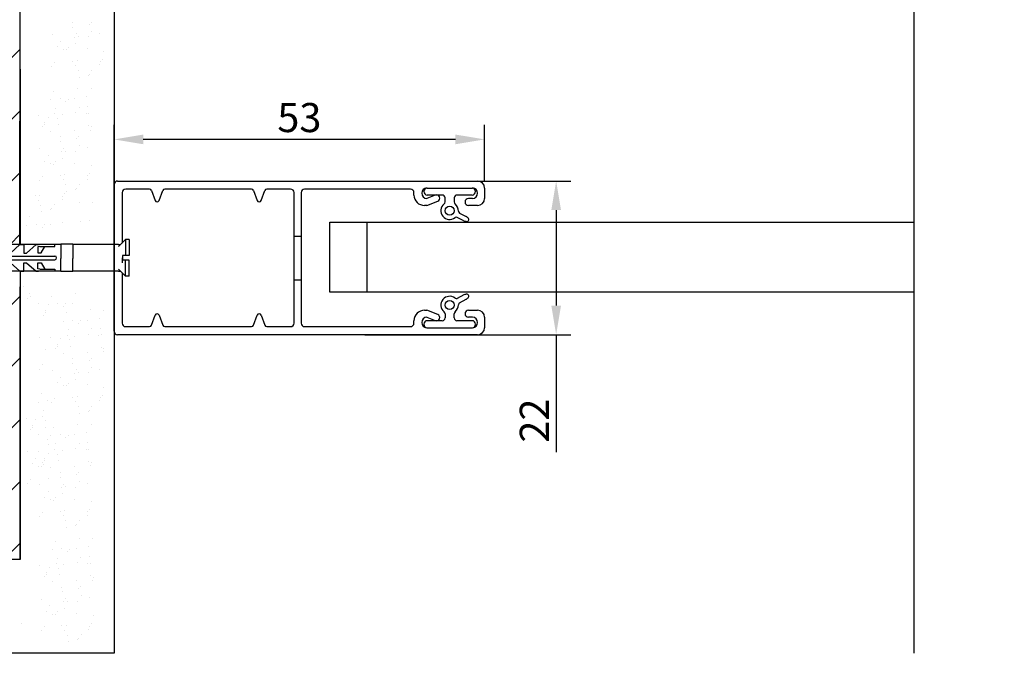
# Model space of a CAD drawing. Units: inches. Extents: x 8 to 8962, y 5 to 3146.
# Drawn here: x 983 to 1405, y 1792 to 2064 of the extents above; entities that cross this region are included whole.
import ezdxf

# ---------------------------------------------------------------- set-up
doc = ezdxf.new("R2010")
doc.units = ezdxf.units.IN
doc.header["$MEASUREMENT"] = 0
for name, color, linetype in [('ARRONDIS', 7, 'Continuous'), ('AXIS', 7, 'Continuous'), ('ROUND', 7, 'Continuous')]:
    doc.layers.add(name, color=color, linetype=linetype)
doc.dimstyles.new('ISO-25', dxfattribs={"dimscale": 5, "dimtxt": 2.5, "dimasz": 2.5, "dimexe": 1.25, "dimexo": 0.625, "dimtad": 1, "dimdec": 0, "dimlfac": 0.333333, "dimdsep": 46, "dimlunit": 6, "dimtxsty": 'Standard', "dimcen": 2.5, "dimadec": 0, "dimazin": 0, "dimtfac": 1, "dimtdec": 0, "dimtmove": 0, "dimatfit": 3, "dimfxl": 1, "dimtolj": 1, "dimtzin": 0, "dimarcsym": 0})

# ---------------------------------------------------------------- blocks, each defined once
blk = doc.blocks.new('Дюбель')
for p, q in [((-2058.8, -1664.21), (-2055.62, -1661.03)), ((-2053.94, -1661.03), (-2055.62, -1661.03)), ((-2055.62, -1661.03), (-2055.62, -1668.21)), ((-2053.94, -1661.03), (-2053.94, -1668.21)), ((-2178.48, -1663.27), (-2181.95, -1669.27)), ((-2087.59, -1663.27), (-2178.48, -1663.27)), ((-2178.48, -1663.27), (-2178.48, -1675.27)), ((-2171.28, -1664.98), (-2167.62, -1663.27)), ((-2171.28, -1664.98), (-2171.28, -1668.44)), ((-2166.07, -1663.27), (-2166.07, -1667.09)), ((-2164.92, -1667.09), (-2160.62, -1663.27)), ((-2160.62, -1663.27), (-2158.78, -1663.27)), ((-2158.78, -1667.09), (-2154.48, -1663.27)), ((-2158.78, -1663.27), (-2158.78, -1667.09)), ((-2154.48, -1663.27), (-2152.64, -1663.27)), ((-2152.64, -1663.27), (-2152.64, -1667.09)), ((-2151.5, -1667.09), (-2147.19, -1663.27)), ((-2147.19, -1663.27), (-2145.36, -1663.27)), ((-2145.36, -1663.27), (-2145.36, -1667.09)), ((-2144.21, -1667.09), (-2139.9, -1663.27)), ((-2139.9, -1663.27), (-2138.07, -1663.27)), ((-2138.07, -1663.27), (-2138.07, -1667.09)), ((-2136.92, -1667.09), (-2132.62, -1663.27)), ((-2132.62, -1663.27), (-2130.78, -1663.27)), ((-2130.78, -1663.27), (-2130.78, -1667.09)), ((-2129.63, -1667.09), (-2125.33, -1663.27)), ((-2125.33, -1663.27), (-2123.5, -1663.27)), ((-2123.5, -1663.27), (-2123.5, -1667.09)), ((-2122.35, -1667.09), (-2118.04, -1663.27)), ((-2118.04, -1663.27), (-2116.21, -1663.27)), ((-2116.21, -1663.27), (-2117.76, -1663.27)), ((-2116.21, -1663.27), (-2116.21, -1667.09)), ((-2115.06, -1667.09), (-2110.75, -1663.27)), ((-2110.75, -1663.27), (-2108.77, -1663.27)), ((-2108.77, -1663.27), (-2108.77, -1667.09)), ((-2107.62, -1667.09), (-2103.31, -1663.27)), ((-2103.31, -1663.27), (-2101.48, -1663.27)), ((-2101.48, -1663.27), (-2101.48, -1667.09)), ((-2101.48, -1663.27), (-2101.48, -1667.09)), ((-2101.48, -1663.27), (-2101.48, -1667.09)), ((-2100.33, -1667.09), (-2096.02, -1663.27)), ((-2096.02, -1663.27), (-2094.9, -1663.27)), ((-2094.32, -1664.2), (-2095.19, -1664.26)), ((-2095.19, -1664.26), (-2095.19, -1667.06)), ((-2094.32, -1664.2), (-2087.59, -1664.13)), ((-2093.79, -1667.06), (-2092.11, -1664.13)), ((-2092.11, -1664.13), (-2087.59, -1664.13)), ((-2087.59, -1664.13), (-2087.59, -1663.27)), ((-2084.85, -1663.27), (-2087.59, -1663.27)), ((-2084.85, -1663.04), (-2084.85, -1669.5)), ((-2079.37, -1663.04), (-2084.85, -1663.04)), ((-2079.37, -1663.04), (-2079.37, -1669.5)), ((-2058.8, -1663.27), (-2079.37, -1663.27)), ((-2058.8, -1663.27), (-2057.86, -1663.27)), ((-2178.48, -1675.27), (-2181.95, -1669.27)), ((-2172.71, -1668.44), (-2087.59, -1668.44)), ((-2172.71, -1670.11), (-2087.59, -1670.11)), ((-2171.28, -1673.56), (-2171.28, -1670.11)), ((-2166.07, -1667.09), (-2164.92, -1667.09)), ((-2152.64, -1667.09), (-2151.5, -1667.09)), ((-2145.36, -1667.09), (-2144.21, -1667.09)), ((-2138.07, -1667.09), (-2136.92, -1667.09)), ((-2130.78, -1667.09), (-2129.63, -1667.09)), ((-2123.5, -1667.09), (-2122.35, -1667.09)), ((-2116.21, -1667.09), (-2115.06, -1667.09)), ((-2108.77, -1667.09), (-2107.62, -1667.09)), ((-2101.48, -1667.09), (-2100.33, -1667.09)), ((-2095.19, -1667.06), (-2093.79, -1667.06)), ((-2084.85, -1675.5), (-2084.85, -1669.5)), ((-2079.37, -1675.5), (-2079.37, -1669.5)), ((-2053.94, -1668.21), (-2057.01, -1668.21)), ((-2057.01, -1668.21), (-2057.01, -1670.34)), ((-2053.94, -1670.34), (-2057.01, -1670.34)), ((-2055.62, -1677.51), (-2055.62, -1670.34)), ((-2053.94, -1677.51), (-2053.94, -1670.34)), ((-2087.59, -1675.27), (-2178.48, -1675.27)), ((-2171.28, -1673.56), (-2167.62, -1675.27)), ((-2166.07, -1675.27), (-2166.07, -1671.45)), ((-2166.07, -1671.45), (-2164.92, -1671.45)), ((-2164.92, -1671.45), (-2160.62, -1675.27)), ((-2160.62, -1675.27), (-2158.78, -1675.27)), ((-2158.78, -1671.45), (-2154.48, -1675.27)), ((-2158.78, -1675.27), (-2158.78, -1671.45)), ((-2154.48, -1675.27), (-2152.64, -1675.27)), ((-2152.64, -1671.45), (-2151.5, -1671.45)), ((-2152.64, -1675.27), (-2152.64, -1671.45)), ((-2151.5, -1671.45), (-2147.19, -1675.27)), ((-2147.19, -1675.27), (-2145.36, -1675.27)), ((-2145.36, -1671.45), (-2144.21, -1671.45)), ((-2145.36, -1675.27), (-2145.36, -1671.45)), ((-2144.21, -1671.45), (-2139.9, -1675.27)), ((-2139.9, -1675.27), (-2138.07, -1675.27)), ((-2138.07, -1671.45), (-2136.92, -1671.45)), ((-2138.07, -1675.27), (-2138.07, -1671.45)), ((-2136.92, -1671.45), (-2132.62, -1675.27)), ((-2132.62, -1675.27), (-2130.78, -1675.27)), ((-2130.78, -1671.45), (-2129.63, -1671.45)), ((-2130.78, -1675.27), (-2130.78, -1671.45)), ((-2129.63, -1671.45), (-2125.33, -1675.27)), ((-2125.33, -1675.27), (-2123.5, -1675.27)), ((-2123.5, -1671.45), (-2122.35, -1671.45)), ((-2123.5, -1675.27), (-2123.5, -1671.45)), ((-2122.35, -1671.45), (-2118.04, -1675.27)), ((-2118.04, -1675.27), (-2116.21, -1675.27)), ((-2116.21, -1675.27), (-2117.76, -1675.27)), ((-2116.21, -1671.45), (-2115.06, -1671.45)), ((-2116.21, -1675.27), (-2116.21, -1671.45)), ((-2115.06, -1671.45), (-2110.75, -1675.27)), ((-2110.75, -1675.27), (-2108.77, -1675.27)), ((-2108.77, -1675.27), (-2108.77, -1671.45)), ((-2108.77, -1671.45), (-2107.62, -1671.45)), ((-2108.77, -1675.27), (-2108.77, -1671.45)), ((-2107.62, -1671.45), (-2103.31, -1675.27)), ((-2103.31, -1675.27), (-2101.48, -1675.27)), ((-2101.48, -1675.27), (-2101.48, -1671.45)), ((-2101.48, -1671.45), (-2100.33, -1671.45)), ((-2101.48, -1675.27), (-2101.48, -1671.45)), ((-2101.48, -1675.27), (-2101.48, -1671.45)), ((-2100.33, -1671.45), (-2096.02, -1675.27)), ((-2096.02, -1675.27), (-2094.9, -1675.27)), ((-2095.19, -1674.28), (-2095.19, -1671.48)), ((-2095.19, -1671.48), (-2093.79, -1671.48)), ((-2094.32, -1674.35), (-2095.19, -1674.28)), ((-2094.32, -1674.35), (-2087.59, -1674.41)), ((-2093.79, -1671.48), (-2092.11, -1674.41)), ((-2092.11, -1674.41), (-2087.59, -1674.41)), ((-2087.59, -1674.41), (-2087.59, -1675.27)), ((-2084.85, -1675.27), (-2087.59, -1675.27)), ((-2079.37, -1675.5), (-2084.85, -1675.5)), ((-2058.8, -1675.27), (-2079.37, -1675.27)), ((-2058.8, -1674.33), (-2055.62, -1677.51)), ((-2058.8, -1675.27), (-2057.86, -1675.27)), ((-2053.94, -1677.51), (-2055.62, -1677.51))]:
    blk.add_line(p, q)
for centre, start, end in [((-2172.71, -1669.27), 90, 270), ((-2087.59, -1669.27), 270, 90)]:
    blk.add_arc(centre, 0.834, start, end)
blk = doc.blocks.new('*D14')
at = {"color": 0, "lineweight": -2}
for p, q in [((1130.97, 1994.53), (1219.32, 1994.53)), ((1213.07, 1982.03), (1213.07, 1941.03)), ((1130.97, 1928.53), (1219.32, 1928.53)), ((1213.07, 1928.53), (1213.07, 1878.08))]:
    blk.add_line(p, q, dxfattribs=at)
at = {"color": 0}
for points in [[(1210.99, 1982.03), (1215.15, 1982.03), (1213.07, 1994.53)], [(1210.99, 1941.03), (1215.15, 1941.03), (1213.07, 1928.53)]]:
    blk.add_solid(points, dxfattribs=at)
at = {"layer": 'DEFPOINTS', "color": 0}
for p in [(1127.85, 1994.53), (1127.85, 1928.53), (1213.07, 1928.53)]:
    blk.add_point(p, dxfattribs=at)
at = {"color": 0, "insert": (1203.7, 1891.63), "char_height": 12.5, "attachment_point": 5, "rotation": 90}
blk.add_mtext('\\A1;22', dxfattribs=at)
blk = doc.blocks.new('*D15')
at = {"color": 0, "lineweight": -2, "ltscale": 1.5}
for p, q in [((1023.35, 1974.66), (1023.35, 2018.67)), ((1182.35, 1994.66), (1182.35, 2018.67)), ((1169.85, 2012.42), (1035.85, 2012.42))]:
    blk.add_line(p, q, dxfattribs=at)
at = {"color": 0, "ltscale": 1.5}
for points in [[(1035.85, 2014.5), (1035.85, 2010.34), (1023.35, 2012.42)], [(1169.85, 2014.5), (1169.85, 2010.34), (1182.35, 2012.42)]]:
    blk.add_solid(points, dxfattribs=at)
at = {"layer": 'DEFPOINTS', "color": 0, "ltscale": 1.5}
for p in [(1023.35, 2012.42), (1182.35, 1991.53), (1023.35, 1971.53)]:
    blk.add_point(p, dxfattribs=at)
at = {"color": 0, "ltscale": 1.5, "insert": (1102.85, 2021.8), "char_height": 12.5, "attachment_point": 5}
blk.add_mtext('\\A1;53', dxfattribs=at)

msp = doc.modelspace()

# ---------------------------------------------------------------- hatches: boundary and pattern name
h = msp.add_hatch()
h.set_pattern_fill('ANSI31', color=256, scale=150, style=0)
h.set_pattern_definition([(45, (737.258, 1831.907), (-13.25825, 13.25825), [])])
h.paths.add_polyline_path([(2471.78, 1831.91), (2717.54, 1831.91), (2717.54, 1949.07), (2717.54, 1968.16), (2646.85, 1968.16), (2643.56, 1973.86), (2646.85, 1979.57), (2717.54, 1979.57), (2717.54, 2335.78), (2471.78, 2335.78)])
h.paths.add_polyline_path([(737.26, 1831.91), (983.02, 1831.91), (983.02, 1955.73), (982.92, 1955.83), (911.44, 1955.83), (908.15, 1961.53), (911.44, 1967.24), (982.92, 1967.24), (983.02, 2335.78), (737.26, 2335.78)])

# ---------------------------------------------------------------- linework, layer by layer
for p, q in [((982.92, 1967.24), (983.02, 2335.78)), ((983.02, 2042.6), (983.02, 2124.88)), ((1023.35, 2110.2), (1023.35, 1791.66)), ((1366.6, 2075.46), (1366.6, 1791.66)), ((1005.61, 2062.51), (1005.61, 2062.51)), ((1013.71, 2062.77), (1013.71, 2062.77)), ((1005.67, 2060.59), (1005.67, 2060.59)), ((1012.81, 2061.79), (1012.81, 2061.79)), ((1013.81, 2058.72), (1013.81, 2058.72)), ((1017.28, 2058.06), (1017.28, 2058.06)), ((996.72, 2057.39), (996.72, 2057.39)), ((1000.46, 2054.41), (1000.46, 2054.41)), ((1006.24, 2056.25), (1006.24, 2056.25)), ((1007, 2057.73), (1007, 2057.73)), ((1007.95, 2056.48), (1007.95, 2056.48)), ((1012.38, 2056.47), (1012.38, 2056.47)), ((999.02, 2052.16), (999.02, 2052.16)), ((1001.66, 2050.96), (1001.66, 2050.96)), ((1002.79, 2050.85), (1002.79, 2050.85)), ((1003.7, 2051.84), (1003.7, 2051.84)), ((1006.6, 2053.48), (1006.6, 2053.48)), ((1011.93, 2051.29), (1011.93, 2051.29)), ((1019, 2050.2), (1019, 2050.2)), ((997.93, 2045.54), (997.93, 2045.54)), ((1005.64, 2045.9), (1005.64, 2045.9)), ((1007.56, 2046.23), (1007.56, 2046.23)), ((1017.49, 2045.75), (1017.49, 2045.75)), ((1018.39, 2046.74), (1018.39, 2046.74)), ((983.02, 2042.6), (983.02, 1967.24)), ((996.66, 2043.75), (996.66, 2043.75)), ((1006.93, 2044.08), (1006.93, 2044.08)), ((1008.13, 2041.9), (1008.13, 2041.9)), ((1013.84, 2042.11), (1013.84, 2042.11)), ((1017.21, 2044.42), (1017.21, 2044.42)), ((1008.49, 2039.12), (1008.49, 2039.12)), ((1012.41, 2039.86), (1012.41, 2039.86)), ((1012.63, 2040.44), (1012.63, 2040.44)), ((997.37, 2033.14), (997.37, 2033.14)), ((1007.83, 2034.39), (1007.83, 2034.39)), ((1013.49, 2034.37), (1013.49, 2034.37)), ((996.09, 2029.51), (996.09, 2029.51)), ((1000.13, 2030.06), (1000.13, 2030.06)), ((1002.68, 2028.76), (1002.68, 2028.76)), ((1003.58, 2029.75), (1003.58, 2029.75)), ((1006.37, 2029.84), (1006.37, 2029.84)), ((1011.48, 2030.81), (1011.48, 2030.81)), ((998.32, 2025.89), (998.32, 2025.89)), ((1008.33, 2026.27), (1008.33, 2026.27)), ((1012.06, 2026.47), (1012.06, 2026.47)), ((990.75, 2022.74), (990.75, 2022.74)), ((994.97, 2021.96), (994.97, 2021.96)), ((997.81, 2023.46), (997.81, 2023.46)), ((998.89, 2021.56), (998.89, 2021.56)), ((1001.02, 2023.08), (1001.02, 2023.08)), ((1006.89, 2024.02), (1006.89, 2024.02)), ((1011.3, 2023.41), (1011.3, 2023.41)), ((1012.42, 2023.7), (1012.42, 2023.7)), ((992.66, 2017.83), (992.66, 2017.83)), ((993.54, 2019.71), (993.54, 2019.71)), ((993.56, 2018.82), (993.56, 2018.82)), ((996.02, 2015.86), (996.02, 2015.86)), ((999.26, 2018.78), (999.26, 2018.78)), ((1006.3, 2016.2), (1006.3, 2016.2)), ((1012.51, 2018.35), (1012.51, 2018.35)), ((1013.38, 2016.45), (1013.38, 2016.45)), ((1013.52, 2017.76), (1013.52, 2017.76)), ((1000.16, 2013.45), (1000.16, 2013.45)), ((1007.36, 2012.73), (1007.36, 2012.73)), ((1008.26, 2013.71), (1008.26, 2013.71)), ((991.27, 2008.33), (991.27, 2008.33)), ((1000.21, 2011.53), (1000.21, 2011.53)), ((1001.54, 2008.67), (1001.54, 2008.67)), ((1002.49, 2007.42), (1002.49, 2007.42)), ((1006.92, 2007.41), (1006.92, 2007.41)), ((1008.36, 2009.66), (1008.36, 2009.66)), ((1011.82, 2009.01), (1011.82, 2009.01)), ((995, 2005.35), (995, 2005.35)), ((1000.78, 2007.2), (1000.78, 2007.2)), ((1001.15, 2004.42), (1001.15, 2004.42)), ((993.57, 2003.1), (993.57, 2003.1)), ((996.2, 2001.9), (996.2, 2001.9)), ((997.34, 2001.8), (997.34, 2001.8)), ((998.24, 2002.78), (998.24, 2002.78)), ((1006.48, 2002.24), (1006.48, 2002.24)), ((1013.55, 2001.15), (1013.55, 2001.15)), ((991.2, 1994.69), (991.2, 1994.69)), ((992.47, 1996.49), (992.47, 1996.49)), ((1000.19, 1996.84), (1000.19, 1996.84)), ((1001.48, 1995.02), (1001.48, 1995.02)), ((1002.1, 1997.18), (1002.1, 1997.18)), ((1011.76, 1995.36), (1011.76, 1995.36)), ((1012.04, 1996.7), (1012.04, 1996.7)), ((1012.94, 1997.68), (1012.94, 1997.68)), ((1002.67, 1992.84), (1002.67, 1992.84)), ((1006.95, 1990.8), (1006.95, 1990.8)), ((1007.17, 1991.39), (1007.17, 1991.39)), ((1008.39, 1993.05), (1008.39, 1993.05)), ((989.45, 1988.17), (989.45, 1988.17)), ((990.74, 1986.35), (990.74, 1986.35)), ((991.36, 1988.51), (991.36, 1988.51)), ((1001.02, 1986.69), (1001.02, 1986.69)), ((1001.3, 1988.02), (1001.3, 1988.02)), ((1002.2, 1989.01), (1002.2, 1989.01)), ((1003.04, 1990.06), (1003.04, 1990.06)), ((991.93, 1984.17), (991.93, 1984.17)), ((996.21, 1982.13), (996.21, 1982.13)), ((996.43, 1982.72), (996.43, 1982.72)), ((997.65, 1984.38), (997.65, 1984.38)), ((1008.61, 1985.33), (1008.61, 1985.33)), ((1014.26, 1985.31), (1014.26, 1985.31)), ((987.08, 1979.1), (987.08, 1979.1)), ((992.3, 1981.39), (992.3, 1981.39)), ((985.8, 1975.47), (985.8, 1975.47)), ((989.84, 1976.02), (989.84, 1976.02)), ((992.39, 1974.72), (992.39, 1974.72)), ((993.29, 1975.71), (993.29, 1975.71)), ((996.08, 1975.8), (996.08, 1975.8)), ((1001.2, 1976.77), (1001.2, 1976.77)), ((1009.11, 1977.21), (1009.11, 1977.21)), ((1012.84, 1977.42), (1012.84, 1977.42)), ((1023.35, 1961.53), (1023.35, 1973.53)), ((1023.35, 1973.53), (1023.35, 1961.53)), ((1100.6, 1973.53), (1100.6, 1977.33)), ((1131.81, 1976.84), (1131.81, 1946.73)), ((1100.6, 1970.91), (1103.6, 1970.91)), ((1023.35, 1949.53), (1023.35, 1961.53)), ((1026.94, 1959.4), (1026.94, 1961.53)), ((983.02, 1955.83), (983.02, 1831.91)), ((983.02, 1831.91), (983.02, 1949.07)), ((984.44, 1949.05), (984.44, 1949.05)), ((1100.6, 1952.15), (1103.6, 1952.15)), ((986.35, 1944.14), (986.35, 1944.14)), ((987.23, 1946.03), (987.23, 1946.03)), ((987.25, 1945.13), (987.25, 1945.13)), ((996.27, 1945.14), (996.27, 1945.14)), ((1006.73, 1946.39), (1006.73, 1946.39)), ((990.99, 1941.8), (990.99, 1941.8)), ((994.99, 1941.51), (994.99, 1941.51)), ((999.03, 1942.07), (999.03, 1942.07)), ((1001.58, 1940.77), (1001.58, 1940.77)), ((1002.48, 1941.75), (1002.48, 1941.75)), ((1005.27, 1941.85), (1005.27, 1941.85)), ((992.91, 1936.89), (992.91, 1936.89)), ((993.78, 1938.77), (993.78, 1938.77)), ((993.81, 1937.87), (993.81, 1937.87)), ((1002.82, 1937.89), (1002.82, 1937.89)), ((1013.28, 1939.14), (1013.28, 1939.14)), ((1016.94, 1935.56), (1016.94, 1935.56)), ((1018.94, 1939.12), (1018.94, 1939.12)), ((1001.54, 1934.26), (1001.54, 1934.26)), ((1005.58, 1934.81), (1005.58, 1934.81)), ((1008.13, 1933.51), (1008.13, 1933.51)), ((1009.03, 1934.5), (1009.03, 1934.5)), ((1011.82, 1934.59), (1011.82, 1934.59)), ((991.51, 1927.39), (991.51, 1927.39)), ((996.2, 1927.49), (996.2, 1927.49)), ((1003.27, 1928.2), (1003.27, 1928.2)), ((1003.78, 1930.64), (1003.78, 1930.64)), ((1006.48, 1927.83), (1006.48, 1927.83)), ((1012.35, 1928.77), (1012.35, 1928.77)), ((1013.78, 1931.02), (1013.78, 1931.02)), ((1016.76, 1928.16), (1016.76, 1928.16)), ((1017.51, 1931.22), (1017.51, 1931.22)), ((1017.88, 1928.45), (1017.88, 1928.45)), ((998.99, 1924.46), (998.99, 1924.46)), ((999.01, 1923.56), (999.01, 1923.56)), ((1000.43, 1926.71), (1000.43, 1926.71)), ((1004.35, 1926.3), (1004.35, 1926.3)), ((1004.71, 1923.53), (1004.71, 1923.53)), ((1017.97, 1923.1), (1017.97, 1923.1)), ((993.82, 1922.16), (993.82, 1922.16)), ((998.11, 1922.58), (998.11, 1922.58)), ((1001.48, 1920.61), (1001.48, 1920.61)), ((1011.76, 1920.95), (1011.76, 1920.95)), ((1018.83, 1921.2), (1018.83, 1921.2)), ((1018.97, 1922.51), (1018.97, 1922.51)), ((992.72, 1915.54), (992.72, 1915.54)), ((1005.61, 1918.2), (1005.61, 1918.2)), ((1005.67, 1916.28), (1005.67, 1916.28)), ((1012.81, 1917.48), (1012.81, 1917.48)), ((1013.71, 1918.46), (1013.71, 1918.46)), ((1013.81, 1914.41), (1013.81, 1914.41)), ((991.45, 1913.75), (991.45, 1913.75)), ((996.72, 1913.08), (996.72, 1913.08)), ((1006.24, 1911.95), (1006.24, 1911.95)), ((1007, 1913.42), (1007, 1913.42)), ((1007.95, 1912.17), (1007.95, 1912.17)), ((1012.38, 1912.16), (1012.38, 1912.16)), ((1017.28, 1913.75), (1017.28, 1913.75)), ((999.02, 1907.85), (999.02, 1907.85)), ((1000.46, 1910.1), (1000.46, 1910.1)), ((1001.66, 1906.65), (1001.66, 1906.65)), ((1002.79, 1906.55), (1002.79, 1906.55)), ((1003.7, 1907.53), (1003.7, 1907.53)), ((1006.6, 1909.17), (1006.6, 1909.17)), ((1011.93, 1906.99), (1011.93, 1906.99)), ((992.16, 1903.14), (992.16, 1903.14)), ((1007.56, 1901.93), (1007.56, 1901.93)), ((1018.39, 1902.43), (1018.39, 1902.43)), ((1019, 1905.9), (1019, 1905.9)), ((990.88, 1899.51), (990.88, 1899.51)), ((994.92, 1900.06), (994.92, 1900.06)), ((996.66, 1899.44), (996.66, 1899.44)), ((997.93, 1901.24), (997.93, 1901.24)), ((1005.64, 1901.59), (1005.64, 1901.59)), ((1006.93, 1899.77), (1006.93, 1899.77)), ((1008.13, 1897.59), (1008.13, 1897.59)), ((1013.84, 1897.8), (1013.84, 1897.8)), ((1017.21, 1900.11), (1017.21, 1900.11)), ((1017.49, 1901.44), (1017.49, 1901.44)), ((992.6, 1893.46), (992.6, 1893.46)), ((993.11, 1895.89), (993.11, 1895.89)), ((1008.49, 1894.81), (1008.49, 1894.81)), ((1012.41, 1895.55), (1012.41, 1895.55)), ((1012.63, 1896.13), (1012.63, 1896.13)), ((985.54, 1892.74), (985.54, 1892.74)), ((988.33, 1889.71), (988.33, 1889.71)), ((989.76, 1891.96), (989.76, 1891.96)), ((993.69, 1891.56), (993.69, 1891.56)), ((1007.83, 1890.08), (1007.83, 1890.08)), ((1013.49, 1890.06), (1013.49, 1890.06)), ((987.45, 1887.83), (987.45, 1887.83)), ((988.35, 1888.82), (988.35, 1888.82)), ((990.82, 1885.86), (990.82, 1885.86)), ((994.05, 1888.78), (994.05, 1888.78)), ((996.09, 1885.2), (996.09, 1885.2)), ((997.37, 1888.83), (997.37, 1888.83)), ((1000.13, 1885.75), (1000.13, 1885.75)), ((1003.58, 1885.44), (1003.58, 1885.44)), ((1006.37, 1885.54), (1006.37, 1885.54)), ((1011.48, 1886.5), (1011.48, 1886.5)), ((994.95, 1883.45), (994.95, 1883.45)), ((995, 1881.53), (995, 1881.53)), ((998.32, 1881.58), (998.32, 1881.58)), ((1002.68, 1884.46), (1002.68, 1884.46)), ((1008.33, 1881.96), (1008.33, 1881.96)), ((1012.06, 1882.17), (1012.06, 1882.17)), ((986.06, 1878.33), (986.06, 1878.33)), ((990.75, 1878.43), (990.75, 1878.43)), ((994.97, 1877.66), (994.97, 1877.66)), ((997.81, 1879.15), (997.81, 1879.15)), ((998.89, 1877.25), (998.89, 1877.25)), ((1001.02, 1878.77), (1001.02, 1878.77)), ((1006.89, 1879.71), (1006.89, 1879.71)), ((1011.3, 1879.1), (1011.3, 1879.1)), ((1012.42, 1879.39), (1012.42, 1879.39)), ((988.36, 1873.1), (988.36, 1873.1)), ((989.79, 1875.35), (989.79, 1875.35)), ((992.66, 1873.52), (992.66, 1873.52)), ((993.03, 1872.78), (993.03, 1872.78)), ((993.54, 1875.41), (993.54, 1875.41)), ((993.56, 1874.51), (993.56, 1874.51)), ((999.26, 1874.47), (999.26, 1874.47)), ((1012.51, 1874.05), (1012.51, 1874.05)), ((1013.38, 1872.14), (1013.38, 1872.14)), ((1013.52, 1873.45), (1013.52, 1873.45)), ((990.99, 1871.9), (990.99, 1871.9)), ((992.13, 1871.8), (992.13, 1871.8)), ((996.02, 1871.56), (996.02, 1871.56)), ((1000.16, 1869.14), (1000.16, 1869.14)), ((1006.3, 1871.89), (1006.3, 1871.89)), ((1007.36, 1868.42), (1007.36, 1868.42)), ((1008.26, 1869.41), (1008.26, 1869.41)), ((985.99, 1864.69), (985.99, 1864.69)), ((987.27, 1866.49), (987.27, 1866.49)), ((991.27, 1864.03), (991.27, 1864.03)), ((994.98, 1866.84), (994.98, 1866.84)), ((1000.21, 1867.23), (1000.21, 1867.23)), ((1001.54, 1864.36), (1001.54, 1864.36)), ((1008.36, 1865.35), (1008.36, 1865.35)), ((1011.82, 1864.7), (1011.82, 1864.7)), ((995, 1861.04), (995, 1861.04)), ((1000.78, 1862.89), (1000.78, 1862.89)), ((1001.15, 1860.11), (1001.15, 1860.11)), ((1002.49, 1863.11), (1002.49, 1863.11)), ((1006.92, 1863.1), (1006.92, 1863.1)), ((993.57, 1858.8), (993.57, 1858.8)), ((996.2, 1857.59), (996.2, 1857.59)), ((997.34, 1857.49), (997.34, 1857.49)), ((998.24, 1858.47), (998.24, 1858.47)), ((1006.48, 1857.93), (1006.48, 1857.93)), ((1013.55, 1856.84), (1013.55, 1856.84)), ((992.47, 1852.18), (992.47, 1852.18)), ((1000.19, 1852.53), (1000.19, 1852.53)), ((1002.1, 1852.87), (1002.1, 1852.87)), ((1011.76, 1851.05), (1011.76, 1851.05)), ((1012.04, 1852.39), (1012.04, 1852.39)), ((1012.94, 1853.37), (1012.94, 1853.37)), ((991.2, 1850.38), (991.2, 1850.38)), ((1001.48, 1850.72), (1001.48, 1850.72)), ((1002.67, 1848.53), (1002.67, 1848.53)), ((1007.17, 1847.08), (1007.17, 1847.08)), ((1008.39, 1848.74), (1008.39, 1848.74)), ((1003.04, 1845.76), (1003.04, 1845.76)), ((1006.95, 1846.49), (1006.95, 1846.49)), ((998.15, 1839.77), (998.15, 1839.77)), ((1008.61, 1841.02), (1008.61, 1841.02)), ((1014.26, 1841), (1014.26, 1841)), ((996.87, 1836.14), (996.87, 1836.14)), ((1000.91, 1836.7), (1000.91, 1836.7)), ((1003.45, 1835.4), (1003.45, 1835.4)), ((1004.36, 1836.38), (1004.36, 1836.38)), ((1007.15, 1836.48), (1007.15, 1836.48)), ((1012.26, 1837.45), (1012.26, 1837.45)), ((983.02, 1831.91), (737.26, 1831.91)), ((998.59, 1830.09), (998.59, 1830.09)), ((999.1, 1832.53), (999.1, 1832.53)), ((1007.67, 1830.66), (1007.67, 1830.66)), ((1009.11, 1832.91), (1009.11, 1832.91)), ((1012.08, 1830.05), (1012.08, 1830.05)), ((1012.84, 1833.11), (1012.84, 1833.11)), ((1013.2, 1830.33), (1013.2, 1830.33)), ((991.53, 1829.38), (991.53, 1829.38)), ((994.32, 1826.35), (994.32, 1826.35)), ((995.75, 1828.6), (995.75, 1828.6)), ((999.67, 1828.19), (999.67, 1828.19)), ((1001.8, 1829.71), (1001.8, 1829.71)), ((993.44, 1824.47), (993.44, 1824.47)), ((994.34, 1825.45), (994.34, 1825.45)), ((996.8, 1822.5), (996.8, 1822.5)), ((1000.04, 1825.41), (1000.04, 1825.41)), ((1007.08, 1822.84), (1007.08, 1822.84)), ((1013.29, 1824.99), (1013.29, 1824.99)), ((1014.15, 1823.09), (1014.15, 1823.09)), ((1014.29, 1824.39), (1014.29, 1824.39)), ((1000.94, 1820.09), (1000.94, 1820.09)), ((1000.99, 1818.17), (1000.99, 1818.17)), ((1008.14, 1819.37), (1008.14, 1819.37)), ((1009.04, 1820.35), (1009.04, 1820.35)), ((992.05, 1814.97), (992.05, 1814.97)), ((1001.56, 1813.83), (1001.56, 1813.83)), ((1002.32, 1815.31), (1002.32, 1815.31)), ((1003.27, 1814.06), (1003.27, 1814.06)), ((1007.7, 1814.05), (1007.7, 1814.05)), ((1009.14, 1816.3), (1009.14, 1816.3)), ((1012.6, 1815.64), (1012.6, 1815.64)), ((994.35, 1809.74), (994.35, 1809.74)), ((995.78, 1811.99), (995.78, 1811.99)), ((999.02, 1809.42), (999.02, 1809.42)), ((1001.93, 1811.06), (1001.93, 1811.06)), ((1007.26, 1808.87), (1007.26, 1808.87)), ((983.65, 1804.56), (983.65, 1804.56)), ((996.98, 1808.54), (996.98, 1808.54)), ((998.12, 1808.43), (998.12, 1808.43)), ((1014.33, 1807.78), (1014.33, 1807.78)), ((991.98, 1801.32), (991.98, 1801.32)), ((993.25, 1803.12), (993.25, 1803.12)), ((1000.97, 1803.47), (1000.97, 1803.47)), ((1002.26, 1801.66), (1002.26, 1801.66)), ((1002.88, 1803.81), (1002.88, 1803.81)), ((1012.54, 1802), (1012.54, 1802)), ((1012.82, 1803.33), (1012.82, 1803.33)), ((1013.72, 1804.31), (1013.72, 1804.31)), ((1003.45, 1799.48), (1003.45, 1799.48)), ((1003.82, 1796.7), (1003.82, 1796.7)), ((1007.73, 1797.44), (1007.73, 1797.44)), ((1007.95, 1798.02), (1007.95, 1798.02)), ((1009.17, 1799.69), (1009.17, 1799.69)), ((1023.35, 1791.66), (736.92, 1791.66))]:
    msp.add_line(p, q)
at = {"color": 7, "linetype": 'Continuous'}
for p, q in [((1023.35, 1991.52), (1023.35, 1973.53)), ((1023.35, 1949.53), (1023.35, 1931.55))]:
    msp.add_line(p, q, dxfattribs=at)
msp.add_lwpolyline([(1115.96, 1976.84), (1366.6, 1976.84), (1366.6, 1946.73), (1115.96, 1946.73)], close=True)
for centre in [(1167.35, 1981.78), (1167.35, 1941.28)]:
    msp.add_circle(centre, 1.95, dxfattribs=at)
for centre, start, end in [((1041.8, 1986.43), 200, 340), ((1085.6, 1986.43), 200, 340), ((1041.8, 1936.63), 20, 160), ((1085.6, 1936.63), 20, 160)]:
    msp.add_arc(centre, 0.9, start, end, dxfattribs=at)
at = {"layer": 'ARRONDIS', "color": 7, "linetype": 'Continuous'}
for p, q in [((1023.35, 1930.03), (1023.35, 1993.03)), ((1024.85, 1994.53), (1179.35, 1994.53)), ((1150.55, 1991.08), (1105.1, 1991.08)), ((1182.35, 1991.53), (1182.35, 1987.03)), ((1026.8, 1989.58), (1026.8, 1967.9)), ((1100.6, 1933.48), (1100.6, 1989.58)), ((1103.6, 1989.58), (1103.6, 1933.48)), ((1179.35, 1984.03), (1175.45, 1984.03)), ((1026.8, 1955.16), (1026.8, 1933.48)), ((1175.45, 1939.03), (1179.35, 1939.03)), ((1182.35, 1936.03), (1182.35, 1931.53)), ((1105.1, 1931.98), (1150.55, 1931.98)), ((1179.35, 1928.53), (1024.85, 1928.53))]:
    msp.add_line(p, q, dxfattribs=at)
for centre, radius, start, end in [((1024.85, 1993.03), 1.5, 90, 180), ((1028.3, 1989.58), 1.5, 90, 180), ((1099.1, 1989.58), 1.5, 0, 90), ((1105.1, 1989.58), 1.5, 90, 180), ((1150.55, 1989.58), 1.5, 0, 90), ((1179.35, 1991.53), 3, 0, 90), ((1179.35, 1987.03), 3, 270, 0), ((1179.35, 1936.03), 3, 0, 90), ((1028.3, 1933.48), 1.5, 180, 270), ((1099.1, 1933.48), 1.5, 270, 0), ((1105.1, 1933.48), 1.5, 180, 270), ((1150.55, 1933.48), 1.5, 270, 0), ((1179.35, 1931.53), 3, 270, 0), ((1024.85, 1930.03), 1.5, 180, 270)]:
    msp.add_arc(centre, radius, start, end, dxfattribs=at)
at = {"layer": 'AXIS', "color": 7, "linetype": 'Continuous'}
for p, q in [((1161.2, 1988.49), (1157.6, 1987.03)), ((1157.6, 1984.03), (1156.55, 1984.03)), ((1157.6, 1984.03), (1162.24, 1985.91)), ((1156.55, 1939.03), (1157.6, 1939.03)), ((1162.24, 1937.16), (1157.6, 1939.03)), ((1157.6, 1936.03), (1161.2, 1934.58))]:
    msp.add_line(p, q, dxfattribs=at)
for centre, radius, start, end in [((1157.6, 1989.28), 2.25, 90, 270), ((1161.72, 1987.2), 1.39, 292, 112), ((1174.7, 1978.03), 0.9, 257.9691, 47.9691), ((1174.7, 1945.03), 0.9, 312.0309, 102.0309), ((1157.6, 1933.78), 2.25, 90, 270), ((1161.72, 1935.87), 1.39, 248, 68)]:
    msp.add_arc(centre, radius, start, end, dxfattribs=at)
at = {"layer": 'ROUND', "color": 7, "linetype": 'Continuous'}
for p, q in [((1038.52, 1991.08), (1028.3, 1991.08)), ((1039.36, 1990.49), (1040.95, 1986.12)), ((1042.64, 1986.12), (1044.23, 1990.49)), ((1082.32, 1991.08), (1045.08, 1991.08)), ((1083.16, 1990.49), (1084.75, 1986.12)), ((1086.44, 1986.12), (1088.03, 1990.49)), ((1099.1, 1991.08), (1088.88, 1991.08)), ((1157.6, 1991.53), (1177.1, 1991.53)), ((1152.05, 1988.53), (1152.05, 1989.58)), ((1164.2, 1988.53), (1157.75, 1988.53)), ((1165.4, 1985.6), (1165.4, 1987.33)), ((1169.3, 1987.33), (1169.3, 1985.6)), ((1176.95, 1988.53), (1170.5, 1988.53)), ((1177.1, 1987.03), (1175.45, 1987.03)), ((1173.48, 1977.48), (1170.63, 1978.93)), ((1171.59, 1980.8), (1174.43, 1979.35)), ((1175.08, 1978.9), (1175.3, 1978.7)), ((1174.51, 1977.15), (1174.22, 1977.21)), ((1173.48, 1945.59), (1170.63, 1944.14)), ((1174.51, 1945.91), (1174.22, 1945.85)), ((1175.08, 1944.16), (1175.3, 1944.36)), ((1171.59, 1942.26), (1174.43, 1943.72)), ((1039.36, 1932.57), (1040.95, 1936.94)), ((1042.64, 1936.94), (1044.23, 1932.57)), ((1083.16, 1932.57), (1084.75, 1936.94)), ((1086.44, 1936.94), (1088.03, 1932.57)), ((1165.4, 1937.46), (1165.4, 1935.73)), ((1169.3, 1935.73), (1169.3, 1937.46)), ((1177.1, 1936.03), (1175.45, 1936.03)), ((1028.3, 1931.98), (1038.52, 1931.98)), ((1045.08, 1931.98), (1082.32, 1931.98)), ((1088.88, 1931.98), (1099.1, 1931.98)), ((1152.05, 1933.48), (1152.05, 1934.53)), ((1157.6, 1931.53), (1177.1, 1931.53)), ((1164.2, 1934.53), (1157.75, 1934.53)), ((1176.95, 1934.53), (1170.5, 1934.53))]:
    msp.add_line(p, q, dxfattribs=at)
for centre, radius, start, end in [((1038.52, 1990.18), 0.9, 20, 90), ((1045.08, 1990.18), 0.9, 90, 160), ((1082.32, 1990.18), 0.9, 20, 90), ((1088.88, 1990.18), 0.9, 90, 160), ((1157.75, 1990.03), 1.5, 90, 270), ((1176.95, 1990.03), 1.5, 270, 90), ((1177.1, 1989.28), 2.25, 270, 90), ((1156.55, 1988.53), 4.5, 180, 270), ((1164.2, 1987.33), 1.2, 0, 90), ((1170.5, 1987.33), 1.2, 90, 180), ((1175.45, 1985.53), 1.5, 90, 270), ((1167.35, 1981.78), 3.75, 129.5212, 308.1753), ((1164.2, 1985.6), 1.2, 309.5212, 0), ((1170.5, 1985.6), 1.2, 180, 230.4788), ((1167.35, 1981.78), 3.75, 357.763, 50.4788), ((1170.22, 1978.13), 0.9, 62.9691, 128.1753), ((1172, 1981.6), 0.9, 177.763, 242.9691), ((1173.07, 1976.67), 3, 47.9691, 62.9691), ((1174.84, 1980.15), 3, 242.9691, 257.9691), ((1167.35, 1941.28), 3.75, 51.8247, 230.4788), ((1170.22, 1944.94), 0.9, 231.8247, 297.0309), ((1174.84, 1942.91), 3, 102.0309, 117.0309), ((1173.07, 1946.39), 3, 297.0309, 312.0309), ((1167.35, 1941.28), 3.75, 309.5212, 2.237), ((1172, 1941.46), 0.9, 117.0309, 182.237), ((1156.55, 1934.53), 4.5, 90, 180), ((1164.2, 1935.73), 1.2, 270, 0), ((1164.2, 1937.46), 1.2, 0, 50.4788), ((1170.5, 1937.46), 1.2, 129.5212, 180), ((1170.5, 1935.73), 1.2, 180, 270), ((1175.45, 1937.53), 1.5, 90, 270), ((1177.1, 1933.78), 2.25, 270, 90), ((1038.52, 1932.88), 0.9, 270, 340), ((1045.08, 1932.88), 0.9, 200, 270), ((1082.32, 1932.88), 0.9, 270, 340), ((1088.88, 1932.88), 0.9, 200, 270), ((1157.75, 1933.03), 1.5, 90, 270), ((1176.95, 1933.03), 1.5, 270, 90)]:
    msp.add_arc(centre, radius, start, end, dxfattribs=at)

# ---------------------------------------------------------------- block references
at = {"xscale": 0.9507904139627499, "yscale": 0.9507904139627499, "zscale": 0.9507904139627837}
msp.add_blockref('Дюбель', (2982.72, 3548.66), dxfattribs=at)

# ---------------------------------------------------------------- dimensions: what is measured, and where the dimension line sits
at = {"ltscale": 1.5}
dim = msp.add_linear_dim(base=(1023.35, 2012.42), p1=(1182.35, 1991.53), p2=(1023.35, 1971.53), dimstyle='ISO-25', dxfattribs=at)
dim.commit()
dim.dimension.update_dxf_attribs({"geometry": '*D15', "text_midpoint": (1102.85, 2012.42), "dimtype": 160})
dim = msp.add_linear_dim(base=(1213.07, 1928.53), p1=(1127.85, 1994.53), p2=(1127.85, 1928.53), angle=90, dimstyle='ISO-25')
dim.commit()
dim.dimension.update_dxf_attribs({"geometry": '*D14', "text_midpoint": (1213.07, 1891.63), "dimtype": 160})

doc.saveas('drawing.dxf')
